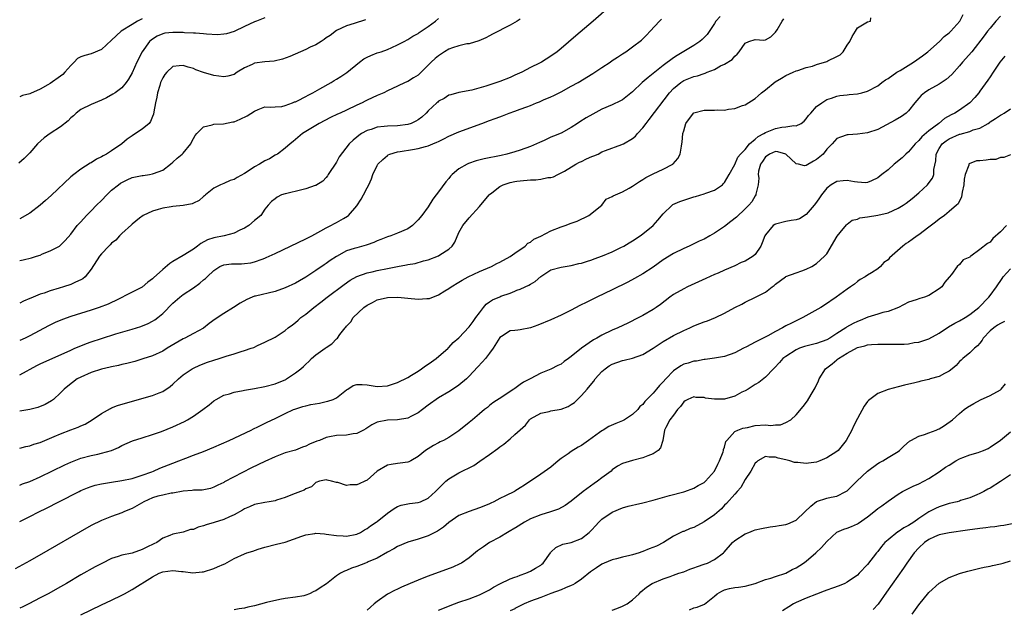
# Model space of a CAD drawing. Units: inches. Extents: x 2547000 to 2550000, y 1542000 to 1545000.
# Drawn here: x 2548159 to 2548352, y 1542106 to 1542221 of the extents above; entities that cross this region are included whole.
import ezdxf

# ---------------------------------------------------------------- set-up
doc = ezdxf.new("R2010")
doc.units = ezdxf.units.IN
doc.header["$MEASUREMENT"] = 0
doc.layers.add('LD25471542_2ft', color=92, linetype='Continuous')

msp = doc.modelspace()

# ---------------------------------------------------------------- linework, layer by layer
at = {"layer": 'LD25471542_2ft'}
for points, elevation in [([(2548275, 1542224.23), (2548271.3, 1542221), (2548267.88, 1542218.12), (2548265, 1542215.64), (2548264.2, 1542215), (2548263, 1542214.12), (2548261.16, 1542213), (2548260.8, 1542212.8), (2548259, 1542211.94), (2548257.3, 1542211), (2548255.91, 1542210.41), (2548255.68, 1542210.32), (2548255, 1542209.99), (2548253, 1542209.18), (2548250.28, 1542208.28), (2548247.5, 1542207.5), (2548245, 1542207.01), (2548243.39, 1542206.61), (2548243, 1542206.49), (2548242.11, 1542205.89), (2548241, 1542205.31), (2548240.85, 1542205.15), (2548240.66, 1542205), (2548239, 1542203.45), (2548238.55, 1542203), (2548237.76, 1542202.24), (2548237, 1542201.69), (2548236.59, 1542201.41), (2548235.65, 1542201), (2548235, 1542200.78), (2548233, 1542200.49), (2548231, 1542200.44), (2548230.36, 1542200.36), (2548229, 1542200.26), (2548227.83, 1542199.83), (2548227, 1542199.58), (2548225.91, 1542199), (2548225.37, 1542198.63), (2548225, 1542198.28), (2548224.29, 1542197.71), (2548223.53, 1542197), (2548221.58, 1542194.42), (2548221, 1542193.41), (2548219.41, 1542191), (2548219.26, 1542190.74), (2548219, 1542190.43), (2548218.32, 1542189.68), (2548217, 1542188.87), (2548216.82, 1542188.82), (2548215, 1542188.19), (2548213.95, 1542187.95), (2548211.29, 1542187.29), (2548211, 1542187.23), (2548210.27, 1542187), (2548209.42, 1542186.58), (2548209, 1542186.22), (2548208.31, 1542185.69), (2548207.68, 1542185), (2548207, 1542184.19), (2548206.19, 1542183), (2548205, 1542182.02), (2548203.85, 1542181), (2548203, 1542180.53), (2548202.12, 1542180.11), (2548201, 1542179.55), (2548199.03, 1542178.97), (2548197, 1542178.61), (2548195.78, 1542178.22), (2548194.47, 1542177.53), (2548193.84, 1542177), (2548193, 1542176.36), (2548191, 1542175.13), (2548189, 1542173.98), (2548188.39, 1542173.61), (2548187, 1542172.43), (2548185.2, 1542170.8), (2548185, 1542170.57), (2548184.09, 1542169.91), (2548183, 1542168.94), (2548181, 1542167.96), (2548177.71, 1542166.29), (2548177, 1542165.99), (2548176.34, 1542165.66), (2548174.59, 1542165), (2548173, 1542164.47), (2548169, 1542163.2), (2548167.38, 1542162.62), (2548165.97, 1542162.03), (2548164.63, 1542161.37), (2548161, 1542159.41), (2548160.09, 1542159), (2548159, 1542158.55)], 8168), ([(2548351, 1542221.96), (2548350.13, 1542221), (2548349, 1542219.61), (2548348.47, 1542219), (2548347.85, 1542218.15), (2548345.41, 1542215), (2548343.6, 1542213), (2548343, 1542212.28), (2548341.47, 1542210.53), (2548340.41, 1542209.59), (2548339, 1542208.68), (2548337, 1542207.54), (2548336.16, 1542207), (2548335.52, 1542206.48), (2548335, 1542205.9), (2548334.24, 1542205), (2548333, 1542203.48), (2548332.52, 1542203), (2548331.64, 1542202.36), (2548330.38, 1542201.62), (2548327, 1542199.8), (2548325, 1542199.13), (2548323, 1542198.88), (2548321.22, 1542198.78), (2548321, 1542198.73), (2548319.67, 1542198.33), (2548319, 1542198.02), (2548318.04, 1542197), (2548317, 1542195.95), (2548316.29, 1542195), (2548315, 1542193.91), (2548314.39, 1542193.61), (2548313, 1542192.74), (2548312.68, 1542192.68), (2548311.45, 1542193), (2548311, 1542193.09), (2548308.98, 1542195), (2548307.43, 1542195.43), (2548307, 1542195.47), (2548305.8, 1542195), (2548305.36, 1542194.64), (2548305, 1542194.47), (2548304.44, 1542193.56), (2548304.04, 1542193), (2548303.63, 1542191.63), (2548303.56, 1542191), (2548303.7, 1542190.3), (2548303.55, 1542189), (2548303.15, 1542187.15), (2548303.15, 1542187), (2548303, 1542186.83), (2548302.33, 1542185.67), (2548301.77, 1542185), (2548301, 1542184.29), (2548299.32, 1542182.68), (2548298.22, 1542181.78), (2548297, 1542180.83), (2548295, 1542179.5), (2548294.13, 1542179), (2548293, 1542178.38), (2548292.03, 1542177.97), (2548291, 1542177.42), (2548290.7, 1542177.3), (2548290.09, 1542177), (2548289, 1542176.53), (2548287, 1542175.52), (2548285, 1542174.28), (2548283, 1542172.88), (2548281, 1542171.55), (2548279.37, 1542170.63), (2548278.06, 1542169.94), (2548275, 1542168.45), (2548272, 1542167), (2548270.01, 1542166.01), (2548268.64, 1542165.36), (2548267, 1542164.47), (2548265, 1542163.45), (2548263, 1542162.57), (2548260.45, 1542161.55), (2548259, 1542161.01), (2548257, 1542160.6), (2548256.53, 1542160.53), (2548255.91, 1542160.47), (2548255, 1542160.4), (2548253.33, 1542159.33), (2548253, 1542159.14), (2548251.7, 1542157), (2548251, 1542156.05), (2548250.19, 1542155), (2548249.64, 1542154.36), (2548248.66, 1542153.34), (2548247, 1542151.52), (2548246.46, 1542151), (2548245, 1542149.76), (2548244.55, 1542149.45), (2548243, 1542148.49), (2548241, 1542147.3), (2548239, 1542145.88), (2548237.87, 1542145), (2548237, 1542144.35), (2548235.71, 1542143.71), (2548235, 1542143.33), (2548233, 1542143), (2548231, 1542142.95), (2548229, 1542142.56), (2548227.95, 1542142.05), (2548226.76, 1542141.24), (2548226.34, 1542141), (2548225, 1542140.35), (2548224.26, 1542140.26), (2548223, 1542140.03), (2548221, 1542139.94), (2548219.66, 1542139.66), (2548219, 1542139.54), (2548217.71, 1542139), (2548217.19, 1542138.81), (2548215.75, 1542138.25), (2548215, 1542137.86), (2548214.36, 1542137.64), (2548213, 1542137.09), (2548211, 1542136.53), (2548209, 1542135.8), (2548207, 1542134.89), (2548204.39, 1542133.61), (2548199.13, 1542130.87), (2548199, 1542130.78), (2548197.77, 1542130.23), (2548197, 1542129.81), (2548196.39, 1542129.61), (2548194.72, 1542129.28), (2548193, 1542129.24), (2548192.8, 1542129.2), (2548191, 1542129.07), (2548189, 1542128.69), (2548188.66, 1542128.66), (2548187, 1542128.3), (2548186.05, 1542128.05), (2548185, 1542127.75), (2548183.32, 1542127), (2548181, 1542125.66), (2548180.5, 1542125.5), (2548179.37, 1542125), (2548179, 1542124.8), (2548177, 1542124.09), (2548175, 1542123.31), (2548173, 1542122.32), (2548170.87, 1542121.13), (2548164.52, 1542117.48), (2548161, 1542115.45), (2548158.15, 1542113.85)], 8180), ([(2548207, 1542221.64), (2548205.36, 1542221), (2548205, 1542220.86), (2548203, 1542219.96), (2548201.01, 1542218.99), (2548199.5, 1542218.5), (2548199, 1542218.42), (2548197.7, 1542218.3), (2548195.57, 1542218.43), (2548195, 1542218.52), (2548193.39, 1542218.61), (2548193, 1542218.67), (2548191.27, 1542218.73), (2548191, 1542218.75), (2548189, 1542218.79), (2548187.39, 1542218.61), (2548187, 1542218.52), (2548185.93, 1542218.07), (2548185, 1542217.49), (2548184.72, 1542217.28), (2548184.4, 1542217), (2548182.99, 1542215), (2548181.94, 1542213), (2548181, 1542210.87), (2548180.33, 1542209.67), (2548179.87, 1542209), (2548179, 1542207.98), (2548177.7, 1542207), (2548177.27, 1542206.73), (2548175.99, 1542206.01), (2548175, 1542205.54), (2548173, 1542204.7), (2548171, 1542203.72), (2548170.06, 1542203), (2548169.52, 1542202.48), (2548169, 1542202.05), (2548168.48, 1542201.52), (2548167, 1542200.35), (2548164.94, 1542199), (2548163.82, 1542198.18), (2548162.51, 1542197), (2548161, 1542195.23), (2548159.9, 1542194.1), (2548158.81, 1542193.19)], 8160), ([(2548159, 1542123.11), (2548161, 1542124.07), (2548162.75, 1542125), (2548164.26, 1542125.74), (2548166.66, 1542127), (2548170.67, 1542129), (2548171, 1542129.16), (2548172.3, 1542129.7), (2548173, 1542129.96), (2548173.79, 1542130.21), (2548175, 1542130.51), (2548177, 1542130.85), (2548179, 1542131.12), (2548181, 1542131.53), (2548183, 1542132.17), (2548184.85, 1542132.85), (2548185.23, 1542133), (2548186.46, 1542133.54), (2548189, 1542134.56), (2548190.17, 1542135), (2548191.54, 1542135.54), (2548193, 1542136.07), (2548195, 1542136.82), (2548197, 1542137.66), (2548199.99, 1542139), (2548204.31, 1542141), (2548204.77, 1542141.23), (2548205.64, 1542141.64), (2548207.46, 1542142.54), (2548209, 1542143.26), (2548211, 1542144.26), (2548212.59, 1542145), (2548212.88, 1542145.12), (2548214.41, 1542145.59), (2548215, 1542145.74), (2548216.02, 1542145.98), (2548217.7, 1542146.3), (2548219, 1542146.59), (2548219.35, 1542146.65), (2548220.36, 1542147), (2548221, 1542147.33), (2548223, 1542148.88), (2548223.22, 1542149), (2548224.3, 1542149.7), (2548225, 1542149.89), (2548226.07, 1542149.93), (2548227, 1542149.85), (2548229, 1542149.53), (2548231, 1542149.64), (2548232.01, 1542149.99), (2548233, 1542150.29), (2548235, 1542151.3), (2548235.73, 1542151.73), (2548237, 1542152.54), (2548237.69, 1542153), (2548238.43, 1542153.57), (2548239, 1542153.92), (2548239.62, 1542154.38), (2548240.52, 1542155), (2548242.86, 1542157), (2548242.92, 1542157.08), (2548243, 1542157.13), (2548243.89, 1542158.11), (2548245, 1542159.08), (2548247, 1542161.17), (2548247.77, 1542162.23), (2548248.3, 1542163), (2548249, 1542163.96), (2548249.81, 1542165), (2548250.35, 1542165.65), (2548251, 1542166.12), (2548251.55, 1542166.45), (2548253, 1542167.1), (2548253.17, 1542167.17), (2548255, 1542167.77), (2548255.91, 1542168.15), (2548256.34, 1542168.34), (2548257, 1542168.55), (2548257.93, 1542169), (2548258.67, 1542169.33), (2548259, 1542169.57), (2548259.9, 1542170.1), (2548261, 1542171.07), (2548263, 1542172.36), (2548265, 1542172.9), (2548267, 1542173.19), (2548268.44, 1542173.56), (2548269, 1542173.67), (2548269.97, 1542173.97), (2548271, 1542174.31), (2548271.49, 1542174.51), (2548273.07, 1542175.07), (2548275, 1542175.9), (2548276.72, 1542176.72), (2548277.26, 1542177), (2548278.34, 1542177.66), (2548279, 1542178.04), (2548280.45, 1542179), (2548281, 1542179.41), (2548283, 1542181), (2548283.94, 1542182.06), (2548285, 1542183.31), (2548286.77, 1542185), (2548286.9, 1542185.1), (2548288.26, 1542185.74), (2548289, 1542186), (2548291, 1542186.6), (2548291.32, 1542186.68), (2548293, 1542187.2), (2548293.35, 1542187.35), (2548295, 1542187.96), (2548296.57, 1542189), (2548296.79, 1542189.21), (2548297, 1542189.46), (2548297.9, 1542191), (2548299, 1542192.98), (2548299.62, 1542194.38), (2548300.13, 1542195), (2548301, 1542195.91), (2548301.91, 1542197), (2548303, 1542197.93), (2548303.56, 1542198.44), (2548304.66, 1542199), (2548305, 1542199.22), (2548307, 1542200.01), (2548308.24, 1542200.24), (2548309, 1542200.3), (2548310.56, 1542200.56), (2548311, 1542200.51), (2548312.01, 1542201), (2548312.58, 1542201.42), (2548313, 1542201.88), (2548313.45, 1542202.55), (2548313.89, 1542203), (2548315, 1542204.28), (2548316.01, 1542205), (2548317, 1542205.67), (2548317.93, 1542205.93), (2548319, 1542206.29), (2548319.58, 1542206.42), (2548321, 1542206.57), (2548321.37, 1542206.63), (2548323, 1542206.8), (2548323.9, 1542207), (2548325, 1542207.28), (2548327, 1542208.36), (2548327.8, 1542209), (2548328.49, 1542209.51), (2548329, 1542209.8), (2548330.75, 1542211), (2548331.35, 1542211.35), (2548334.01, 1542213), (2548335.78, 1542214.22), (2548336.82, 1542215), (2548339.08, 1542217), (2548340.02, 1542217.98), (2548341, 1542218.71), (2548341.29, 1542219), (2548343.05, 1542221), (2548343.73, 1542222.27)], 8178), ([(2548296.12, 1542221.88), (2548295.3, 1542221), (2548295, 1542220.51), (2548293.61, 1542218.39), (2548293, 1542217.79), (2548292.63, 1542217.37), (2548292.17, 1542217), (2548291, 1542216.2), (2548287.73, 1542214.27), (2548287, 1542213.8), (2548285, 1542212.3), (2548283.32, 1542211), (2548283, 1542210.73), (2548282.01, 1542209.99), (2548280.89, 1542209), (2548279, 1542207.15), (2548277, 1542205.6), (2548276.6, 1542205.4), (2548275, 1542204.64), (2548273, 1542203.76), (2548271.18, 1542202.82), (2548269.92, 1542202.08), (2548268.68, 1542201.32), (2548268.2, 1542201), (2548267, 1542200.16), (2548265, 1542199.09), (2548263.52, 1542198.48), (2548263, 1542198.29), (2548261.65, 1542197.65), (2548260.75, 1542197.25), (2548259, 1542196.45), (2548257, 1542195.76), (2548255.91, 1542195.44), (2548254.38, 1542195), (2548253.26, 1542194.74), (2548249.96, 1542194.04), (2548248.36, 1542193.64), (2548246.87, 1542193.13), (2548246.61, 1542193), (2548245, 1542192.08), (2548243.7, 1542191), (2548243.35, 1542190.65), (2548243, 1542190.23), (2548242.41, 1542189.59), (2548241, 1542187.58), (2548240.53, 1542187), (2548239.86, 1542186.14), (2548239, 1542184.7), (2548237.71, 1542183), (2548237, 1542182.13), (2548235.92, 1542181), (2548235, 1542180.4), (2548233, 1542179.49), (2548231.64, 1542179), (2548231, 1542178.82), (2548229.72, 1542178.28), (2548229, 1542178.04), (2548228.33, 1542177.67), (2548227, 1542177.23), (2548226.84, 1542177.16), (2548225, 1542176.68), (2548224.51, 1542176.51), (2548223, 1542176.04), (2548221, 1542174.99), (2548219.81, 1542174.19), (2548219, 1542173.6), (2548218.64, 1542173.36), (2548217, 1542172.19), (2548215, 1542170.89), (2548213.77, 1542170.23), (2548213, 1542169.77), (2548211, 1542168.8), (2548209, 1542168.09), (2548205.2, 1542167.2), (2548205, 1542167.17), (2548204.5, 1542167), (2548203.44, 1542166.56), (2548202.17, 1542165.83), (2548200.88, 1542165), (2548199, 1542163.84), (2548197.29, 1542162.71), (2548196.13, 1542161.87), (2548195, 1542160.97), (2548193, 1542159.87), (2548191.35, 1542159), (2548191, 1542158.85), (2548187.89, 1542157), (2548187, 1542156.46), (2548185, 1542155.54), (2548183.09, 1542154.91), (2548181.56, 1542154.44), (2548181, 1542154.32), (2548179.97, 1542154.03), (2548179, 1542153.82), (2548178.35, 1542153.65), (2548177, 1542153.38), (2548176.7, 1542153.3), (2548175, 1542152.92), (2548173, 1542152.26), (2548171, 1542151.38), (2548170.26, 1542151), (2548168.42, 1542149.58), (2548167.71, 1542149), (2548167, 1542148.26), (2548165.63, 1542147), (2548165.26, 1542146.74), (2548163.98, 1542146.02), (2548162.55, 1542145.45), (2548160.96, 1542145.04), (2548159, 1542144.69)], 8172), ([(2548159, 1542130.26), (2548159.53, 1542130.47), (2548161, 1542130.95), (2548163, 1542131.85), (2548167.81, 1542134.19), (2548169, 1542134.75), (2548169.64, 1542135), (2548171, 1542135.51), (2548173, 1542136.02), (2548174.32, 1542136.32), (2548175, 1542136.46), (2548176.98, 1542137.02), (2548178.37, 1542137.63), (2548179, 1542137.96), (2548181.12, 1542138.88), (2548183, 1542139.51), (2548185, 1542140.15), (2548186.74, 1542140.74), (2548189, 1542141.63), (2548191.3, 1542142.7), (2548191.85, 1542143), (2548193, 1542143.7), (2548194.87, 1542145), (2548196.08, 1542145.92), (2548197, 1542146.71), (2548197.46, 1542147), (2548199, 1542147.81), (2548200.1, 1542148.1), (2548201, 1542148.42), (2548202.73, 1542148.73), (2548203, 1542148.81), (2548205, 1542149.13), (2548207, 1542149.5), (2548209, 1542150.07), (2548211.09, 1542150.91), (2548211.25, 1542151), (2548213, 1542152.18), (2548214.04, 1542153), (2548214.57, 1542153.43), (2548215, 1542153.89), (2548215.58, 1542154.42), (2548216.16, 1542155), (2548217, 1542155.75), (2548218.81, 1542157), (2548219, 1542157.16), (2548220.1, 1542157.9), (2548221, 1542158.83), (2548221.19, 1542159), (2548221.68, 1542159.68), (2548222.71, 1542161), (2548222.86, 1542161.14), (2548223, 1542161.33), (2548223.83, 1542162.17), (2548224.32, 1542163), (2548226.37, 1542165), (2548227, 1542165.44), (2548228.05, 1542165.95), (2548229, 1542166.46), (2548231, 1542166.95), (2548233.02, 1542166.98), (2548235, 1542166.78), (2548237, 1542166.59), (2548238.71, 1542166.71), (2548239, 1542166.72), (2548239.23, 1542166.77), (2548241, 1542167.44), (2548242.21, 1542168.21), (2548243, 1542168.68), (2548243.45, 1542169), (2548245, 1542169.91), (2548245.66, 1542170.34), (2548246.81, 1542171), (2548249, 1542172.02), (2548251.4, 1542173), (2548252.42, 1542173.58), (2548253, 1542173.87), (2548255, 1542174.95), (2548255.91, 1542175.58), (2548257.96, 1542177), (2548258.46, 1542177.54), (2548259, 1542177.75), (2548259.66, 1542178.34), (2548261, 1542178.93), (2548263, 1542179.98), (2548265, 1542180.75), (2548265.77, 1542181), (2548267, 1542181.49), (2548268.12, 1542181.88), (2548270.43, 1542183), (2548272.97, 1542185), (2548273.85, 1542186.15), (2548275, 1542186.67), (2548275.17, 1542186.83), (2548277, 1542187.63), (2548278.33, 1542188.33), (2548279, 1542188.72), (2548279.38, 1542189), (2548280.36, 1542189.64), (2548281, 1542189.99), (2548281.6, 1542190.4), (2548283, 1542191.13), (2548285, 1542192.05), (2548286.85, 1542193), (2548286.94, 1542193.06), (2548287.87, 1542194.13), (2548288.31, 1542195), (2548288.55, 1542196.55), (2548288.66, 1542197), (2548288.71, 1542197.29), (2548288.85, 1542199), (2548289, 1542199.57), (2548289.43, 1542201), (2548290.93, 1542203), (2548291, 1542203.06), (2548293, 1542203.61), (2548293.59, 1542203.59), (2548295, 1542203.6), (2548295.63, 1542203.63), (2548297, 1542203.61), (2548297.78, 1542203.78), (2548299, 1542203.92), (2548300.49, 1542204.49), (2548301, 1542204.65), (2548303, 1542205.87), (2548303.6, 1542206.4), (2548304.24, 1542207), (2548305, 1542207.58), (2548306.88, 1542209.12), (2548308.17, 1542209.83), (2548309, 1542210.38), (2548310.42, 1542211), (2548311, 1542211.27), (2548311.36, 1542211.36), (2548313, 1542211.92), (2548314.21, 1542212.21), (2548315, 1542212.5), (2548317, 1542213.1), (2548317.22, 1542213.22), (2548319, 1542214.05), (2548319.62, 1542214.38), (2548320.24, 1542215), (2548321, 1542216.31), (2548321.5, 1542217), (2548321.98, 1542218.02), (2548322.63, 1542219), (2548323, 1542219.69), (2548324.63, 1542220.63), (2548325, 1542220.87), (2548325.56, 1542221), (2548325.66, 1542221.66)], 8176), ([(2548159, 1542174.18), (2548159.69, 1542174.31), (2548161.31, 1542174.69), (2548162.28, 1542175), (2548163, 1542175.25), (2548163.46, 1542175.46), (2548165, 1542176.04), (2548166.8, 1542177), (2548166.92, 1542177.08), (2548167.93, 1542178.07), (2548169, 1542179.33), (2548170.28, 1542181), (2548171, 1542181.74), (2548172.11, 1542183), (2548173, 1542183.87), (2548174.06, 1542185), (2548175, 1542185.93), (2548176.04, 1542187), (2548177, 1542187.91), (2548178.32, 1542189), (2548178.71, 1542189.29), (2548179, 1542189.46), (2548180.02, 1542189.98), (2548181, 1542190.38), (2548183, 1542190.82), (2548183.17, 1542190.83), (2548184.42, 1542191), (2548185, 1542191.11), (2548185.21, 1542191.21), (2548187, 1542191.85), (2548188.52, 1542193), (2548189, 1542193.38), (2548189.84, 1542194.16), (2548190.79, 1542195), (2548191, 1542195.2), (2548192.49, 1542197), (2548192.67, 1542197.33), (2548193, 1542198.05), (2548193.37, 1542198.63), (2548193.7, 1542199), (2548195, 1542200.34), (2548196.69, 1542200.69), (2548197, 1542200.81), (2548198.93, 1542200.93), (2548200.72, 1542201.28), (2548201, 1542201.32), (2548202.19, 1542201.81), (2548203.53, 1542202.47), (2548205, 1542203.41), (2548205.72, 1542203.72), (2548207, 1542204.22), (2548208.16, 1542204.16), (2548209, 1542204.26), (2548210.32, 1542204.32), (2548211, 1542204.49), (2548212.4, 1542205), (2548212.82, 1542205.18), (2548213, 1542205.22), (2548213.42, 1542205.42), (2548215, 1542206.26), (2548215.47, 1542206.53), (2548216.39, 1542207), (2548217.75, 1542207.75), (2548219.95, 1542209), (2548220.6, 1542209.4), (2548221, 1542209.62), (2548221.85, 1542210.15), (2548223.04, 1542210.96), (2548225.5, 1542213), (2548226.37, 1542213.63), (2548227, 1542213.95), (2548227.74, 1542214.26), (2548229, 1542214.77), (2548229.75, 1542215), (2548231, 1542215.46), (2548231.87, 1542215.87), (2548233, 1542216.34), (2548234.25, 1542217), (2548235, 1542217.43), (2548235.96, 1542218.04), (2548237, 1542218.6), (2548237.23, 1542218.77), (2548237.63, 1542219), (2548239, 1542219.94), (2548240.41, 1542221), (2548241, 1542221.49)], 8164), ([(2548183, 1542221.44), (2548182.08, 1542221), (2548181, 1542220.36), (2548178.89, 1542219), (2548177, 1542217.24), (2548175, 1542215.46), (2548173, 1542214.63), (2548171.73, 1542214.27), (2548171, 1542214.01), (2548170.33, 1542213.67), (2548169.65, 1542213), (2548169, 1542212.3), (2548167.87, 1542211), (2548167.46, 1542210.54), (2548167, 1542210.2), (2548165, 1542208.81), (2548164.53, 1542208.53), (2548163, 1542207.66), (2548161.15, 1542206.85), (2548161, 1542206.76), (2548159.57, 1542206.43), (2548159, 1542206.17)], 8158), ([(2548159, 1542137.49), (2548160.22, 1542137.78), (2548161, 1542137.93), (2548161.78, 1542138.22), (2548163, 1542138.59), (2548165.75, 1542139.75), (2548167, 1542140.3), (2548169, 1542141.07), (2548170.43, 1542141.57), (2548171, 1542141.84), (2548171.82, 1542142.18), (2548173.18, 1542143), (2548175, 1542144.27), (2548176.75, 1542145.25), (2548177, 1542145.35), (2548178.18, 1542145.82), (2548179.7, 1542146.3), (2548185, 1542147.78), (2548186.29, 1542148.29), (2548187, 1542148.56), (2548188.47, 1542149.53), (2548189, 1542149.98), (2548190.09, 1542151), (2548191, 1542151.79), (2548192.78, 1542153), (2548193, 1542153.12), (2548194.29, 1542153.71), (2548195.74, 1542154.26), (2548197, 1542154.67), (2548198.08, 1542155), (2548199.45, 1542155.45), (2548201, 1542155.9), (2548202.37, 1542156.37), (2548203, 1542156.54), (2548204.34, 1542157), (2548204.82, 1542157.18), (2548205.53, 1542157.53), (2548207, 1542158.18), (2548209, 1542159.21), (2548211, 1542160.48), (2548211.59, 1542161), (2548212.38, 1542161.62), (2548213, 1542162.05), (2548213.5, 1542162.5), (2548214.07, 1542163), (2548215, 1542163.68), (2548216.62, 1542165), (2548217.98, 1542166.02), (2548219.22, 1542167), (2548222.51, 1542169.49), (2548223.7, 1542170.3), (2548225, 1542171.06), (2548227, 1542171.79), (2548227.98, 1542171.98), (2548229, 1542172.22), (2548231, 1542172.58), (2548232.98, 1542172.98), (2548234.7, 1542173.3), (2548235, 1542173.38), (2548236.4, 1542173.6), (2548238.08, 1542174.08), (2548239, 1542174.3), (2548241, 1542175.08), (2548241.28, 1542175.28), (2548243, 1542176.4), (2548243.66, 1542177), (2548244.22, 1542177.78), (2548245, 1542179.63), (2548245.74, 1542181), (2548247, 1542182.55), (2548249, 1542184.72), (2548250.89, 1542187), (2548251, 1542187.11), (2548251.42, 1542187.42), (2548253, 1542188.65), (2548253.68, 1542189), (2548255, 1542189.42), (2548255.91, 1542189.62), (2548256.3, 1542189.7), (2548257, 1542189.79), (2548259, 1542189.98), (2548260.05, 1542189.95), (2548261, 1542190.09), (2548262.4, 1542190.4), (2548263, 1542190.39), (2548263.48, 1542190.52), (2548264.35, 1542191), (2548265, 1542191.3), (2548265.67, 1542191.67), (2548267.87, 1542193), (2548268.6, 1542193.4), (2548269, 1542193.55), (2548269.96, 1542194.04), (2548271, 1542194.5), (2548271.38, 1542194.62), (2548272.24, 1542195), (2548273, 1542195.4), (2548273.7, 1542195.7), (2548276.86, 1542196.86), (2548277, 1542196.9), (2548277.2, 1542197), (2548279, 1542198.03), (2548279.53, 1542198.47), (2548279.96, 1542199), (2548281, 1542200.1), (2548281.63, 1542201), (2548282.24, 1542201.76), (2548286.24, 1542207), (2548287, 1542207.79), (2548288.44, 1542209), (2548289, 1542209.37), (2548291, 1542210.17), (2548291.7, 1542210.3), (2548293, 1542210.78), (2548293.18, 1542210.82), (2548293.59, 1542211), (2548295, 1542211.56), (2548296.23, 1542212.23), (2548297, 1542212.59), (2548298.48, 1542213.52), (2548299, 1542214.15), (2548299.49, 1542214.51), (2548299.85, 1542215), (2548301, 1542216.66), (2548301.72, 1542217), (2548303, 1542217.4), (2548304.71, 1542217.29), (2548305, 1542217.36), (2548306.06, 1542217.94), (2548307, 1542218.83), (2548307.27, 1542219.27), (2548308.28, 1542221), (2548308.57, 1542221.43)], 8174), ([(2548257, 1542221.4), (2548256.77, 1542221.23), (2548256.39, 1542221), (2548255.91, 1542220.73), (2548255, 1542220.23), (2548251.58, 1542218.42), (2548251, 1542218.09), (2548250.28, 1542217.72), (2548248.88, 1542217.12), (2548247, 1542216.58), (2548246.53, 1542216.53), (2548245, 1542216.16), (2548243.76, 1542215.76), (2548243, 1542215.48), (2548242.18, 1542215), (2548241, 1542214.22), (2548240.33, 1542213.67), (2548239.59, 1542213), (2548239, 1542212.37), (2548237, 1542210.42), (2548236.12, 1542209.88), (2548235, 1542209.2), (2548234.49, 1542209), (2548233, 1542208.3), (2548231, 1542207.36), (2548230.32, 1542207), (2548229, 1542206.47), (2548228.03, 1542205.97), (2548227, 1542205.52), (2548226.67, 1542205.33), (2548226.05, 1542205), (2548225, 1542204.55), (2548223, 1542203.61), (2548221.76, 1542203), (2548221.23, 1542202.77), (2548219.87, 1542202.13), (2548217.66, 1542201), (2548215, 1542199.41), (2548214.35, 1542199), (2548212.55, 1542197.45), (2548211.95, 1542197), (2548211, 1542196.13), (2548209.47, 1542195), (2548209.18, 1542194.82), (2548209, 1542194.75), (2548207.92, 1542194.08), (2548207, 1542193.67), (2548205.97, 1542193), (2548205, 1542192.51), (2548203.51, 1542191.51), (2548203, 1542191.19), (2548201.6, 1542190.4), (2548201, 1542190), (2548200.19, 1542189.81), (2548199, 1542189.24), (2548198.29, 1542189), (2548197, 1542188.35), (2548195.36, 1542187), (2548195.18, 1542186.82), (2548195, 1542186.67), (2548194.11, 1542185.89), (2548193, 1542185.39), (2548192.74, 1542185.26), (2548191, 1542184.94), (2548189, 1542184.75), (2548188.68, 1542184.68), (2548187, 1542184.43), (2548186.14, 1542184.14), (2548185, 1542183.84), (2548183.17, 1542183), (2548182.44, 1542182.44), (2548181, 1542181.25), (2548180.88, 1542181.12), (2548179, 1542179.46), (2548178.55, 1542179), (2548177.83, 1542178.17), (2548177, 1542177.59), (2548176.73, 1542177.27), (2548176.46, 1542177), (2548175, 1542175.5), (2548174.63, 1542175), (2548173, 1542172.45), (2548171.83, 1542171), (2548171.39, 1542170.61), (2548171, 1542170.4), (2548169.95, 1542169.95), (2548169, 1542169.48), (2548167.57, 1542169), (2548166.74, 1542168.74), (2548165, 1542168.23), (2548163.8, 1542167.8), (2548163, 1542167.56), (2548161.18, 1542166.82), (2548161, 1542166.72), (2548159.78, 1542166.22), (2548159, 1542165.81)], 8166), ([(2548159, 1542151.83), (2548162.35, 1542153.65), (2548163, 1542153.94), (2548163.71, 1542154.29), (2548165.37, 1542155), (2548169, 1542156.65), (2548169.82, 1542157), (2548170.63, 1542157.37), (2548172.06, 1542157.94), (2548173, 1542158.27), (2548175, 1542158.93), (2548177.8, 1542159.8), (2548181, 1542160.75), (2548182.71, 1542161.29), (2548184.14, 1542161.86), (2548185, 1542162.29), (2548185.45, 1542162.55), (2548186.03, 1542163), (2548187, 1542163.8), (2548189, 1542165.82), (2548190.36, 1542167), (2548191, 1542167.5), (2548193, 1542168.85), (2548194.26, 1542169.74), (2548195, 1542170.37), (2548195.36, 1542170.64), (2548195.69, 1542171), (2548197, 1542172.24), (2548198.2, 1542173), (2548199, 1542173.35), (2548200.47, 1542173.53), (2548201, 1542173.55), (2548202.45, 1542173.55), (2548203, 1542173.59), (2548204.27, 1542173.73), (2548205, 1542173.91), (2548206.46, 1542174.46), (2548207, 1542174.63), (2548207.26, 1542174.74), (2548209, 1542175.55), (2548215, 1542178.39), (2548215.39, 1542178.61), (2548216.17, 1542179), (2548217.95, 1542179.95), (2548219, 1542180.55), (2548219.89, 1542181), (2548220.61, 1542181.39), (2548221, 1542181.58), (2548222.38, 1542182.38), (2548223.18, 1542182.82), (2548223.36, 1542183), (2548225, 1542184.88), (2548225.84, 1542186.16), (2548226.34, 1542187), (2548227, 1542188.38), (2548227.35, 1542189), (2548227.85, 1542190.15), (2548228.16, 1542191), (2548229, 1542192.78), (2548229.13, 1542193), (2548230.08, 1542193.92), (2548231, 1542194.74), (2548231.16, 1542194.84), (2548231.49, 1542195), (2548233, 1542195.43), (2548233.5, 1542195.5), (2548235.91, 1542195.91), (2548237, 1542196.07), (2548238.48, 1542196.48), (2548239, 1542196.6), (2548239.91, 1542197), (2548240.69, 1542197.31), (2548241, 1542197.48), (2548242.04, 1542197.96), (2548243, 1542198.48), (2548245, 1542199.34), (2548249.45, 1542201), (2548251, 1542201.57), (2548252.07, 1542201.93), (2548253, 1542202.3), (2548253.53, 1542202.47), (2548254.83, 1542203), (2548255.91, 1542203.38), (2548257, 1542203.77), (2548258.26, 1542204.26), (2548259, 1542204.52), (2548260.19, 1542205), (2548260.78, 1542205.22), (2548261.58, 1542205.58), (2548263, 1542206.19), (2548263.55, 1542206.45), (2548265, 1542207.18), (2548267, 1542208.25), (2548268.33, 1542209), (2548271.24, 1542210.76), (2548271.62, 1542211), (2548273, 1542211.95), (2548274.62, 1542213), (2548275, 1542213.28), (2548276.05, 1542213.95), (2548277, 1542214.59), (2548277.65, 1542215), (2548279, 1542215.96), (2548280.71, 1542217.29), (2548281.72, 1542218.28), (2548282.42, 1542219), (2548284.27, 1542221), (2548284.64, 1542221.36)], 8170), ([(2548226.72, 1542221.28), (2548224.51, 1542220.51), (2548223, 1542220.1), (2548221, 1542219.16), (2548219.79, 1542218.21), (2548219, 1542217.7), (2548218.63, 1542217.37), (2548218.05, 1542217), (2548217, 1542216.39), (2548215.88, 1542215.88), (2548215, 1542215.44), (2548213.96, 1542215), (2548211.91, 1542214.09), (2548210.45, 1542213.55), (2548208.82, 1542213.18), (2548207, 1542213.05), (2548205, 1542212.77), (2548204.52, 1542212.52), (2548203, 1542211.85), (2548201.59, 1542211), (2548201, 1542210.56), (2548199.76, 1542210.24), (2548199, 1542210.09), (2548197, 1542210.38), (2548195, 1542210.97), (2548193.5, 1542211.5), (2548193, 1542211.7), (2548191.99, 1542211.99), (2548191, 1542212.32), (2548190.23, 1542212.23), (2548189, 1542212.13), (2548187.83, 1542211), (2548187.45, 1542210.55), (2548187, 1542209.92), (2548186.72, 1542209.28), (2548186.6, 1542209), (2548186.41, 1542208.41), (2548185.98, 1542207), (2548185.85, 1542206.15), (2548185.57, 1542205), (2548185.24, 1542203.25), (2548185.2, 1542202.8), (2548185, 1542202.32), (2548184.64, 1542201.36), (2548184.32, 1542201), (2548183, 1542199.89), (2548181.65, 1542199), (2548181, 1542198.59), (2548180.06, 1542197.94), (2548178.97, 1542197), (2548177, 1542195.6), (2548176.03, 1542195), (2548175.36, 1542194.64), (2548175, 1542194.42), (2548174.03, 1542193.97), (2548173, 1542193.28), (2548172.81, 1542193.19), (2548171, 1542192.04), (2548169.62, 1542191), (2548169, 1542190.51), (2548165.14, 1542186.86), (2548164.08, 1542185.92), (2548163, 1542184.99), (2548161, 1542183.44), (2548159, 1542182.34)], 8162), ([(2548351.89, 1542214.11), (2548350.92, 1542213), (2548349.57, 1542211), (2548349, 1542210.08), (2548348.57, 1542209.43), (2548347, 1542207.29), (2548346.78, 1542207), (2548345.97, 1542206.03), (2548345.01, 1542205), (2548343, 1542203.59), (2548342.09, 1542203), (2548341.36, 1542202.64), (2548340.08, 1542201.92), (2548338.97, 1542201), (2548337, 1542199.57), (2548335.61, 1542198.39), (2548335, 1542197.62), (2548334.31, 1542197), (2548333, 1542195.43), (2548332.51, 1542195), (2548331.74, 1542194.26), (2548330.19, 1542193), (2548329, 1542191.94), (2548327.8, 1542191), (2548327, 1542190.32), (2548325.78, 1542189.78), (2548325, 1542189.41), (2548324.62, 1542189.38), (2548323, 1542189.52), (2548322.46, 1542189.54), (2548321, 1542189.85), (2548320.25, 1542189.75), (2548319, 1542189.65), (2548317.88, 1542189), (2548317, 1542188.34), (2548315.96, 1542187), (2548315.56, 1542186.44), (2548315, 1542185.56), (2548314.57, 1542185), (2548313, 1542183.16), (2548311.68, 1542182.32), (2548311, 1542182.12), (2548310.04, 1542182.03), (2548309, 1542181.8), (2548307, 1542181.28), (2548306.81, 1542181.19), (2548306.53, 1542181), (2548305, 1542179.22), (2548304.86, 1542179), (2548304.39, 1542177.61), (2548304.13, 1542177), (2548303, 1542175.35), (2548302.6, 1542175), (2548301, 1542174.06), (2548300.24, 1542173.76), (2548299, 1542173.14), (2548297, 1542172.3), (2548295.72, 1542171.72), (2548295, 1542171.41), (2548293.34, 1542170.66), (2548289.77, 1542169), (2548289, 1542168.62), (2548287, 1542167.5), (2548286.28, 1542167), (2548284.43, 1542165.57), (2548283.59, 1542165), (2548283, 1542164.61), (2548281, 1542163.44), (2548280.19, 1542163), (2548278.06, 1542161.94), (2548276.08, 1542161), (2548275, 1542160.53), (2548273, 1542159.58), (2548271.97, 1542159), (2548271.33, 1542158.67), (2548268.99, 1542157.01), (2548267, 1542155.38), (2548266.43, 1542155), (2548265.6, 1542154.4), (2548265, 1542153.93), (2548264.36, 1542153.64), (2548263, 1542152.93), (2548261, 1542152.12), (2548258.93, 1542151), (2548257.65, 1542150.35), (2548257, 1542149.9), (2548256.44, 1542149.56), (2548255.91, 1542149.12), (2548255.76, 1542149), (2548255, 1542148.52), (2548253.56, 1542147.56), (2548251.66, 1542146.34), (2548251, 1542145.83), (2548250.56, 1542145.44), (2548249.99, 1542145), (2548249, 1542144.19), (2548247.63, 1542143), (2548247, 1542142.47), (2548245, 1542140.89), (2548243, 1542139.56), (2548241.95, 1542139), (2548241.32, 1542138.68), (2548241, 1542138.49), (2548240.02, 1542137.98), (2548238.47, 1542137), (2548237, 1542135.83), (2548235.61, 1542135), (2548235.2, 1542134.8), (2548235, 1542134.75), (2548233.49, 1542134.51), (2548233, 1542134.48), (2548231.7, 1542134.3), (2548231, 1542134.12), (2548229, 1542133), (2548227, 1542131.21), (2548226.6, 1542131), (2548225.48, 1542130.52), (2548225, 1542130.28), (2548223.7, 1542130.3), (2548223, 1542130.18), (2548221.28, 1542130.72), (2548221, 1542130.73), (2548220.03, 1542131), (2548219.21, 1542131.21), (2548219, 1542131.29), (2548217.73, 1542131), (2548217, 1542130.77), (2548216.1, 1542129.9), (2548215, 1542129.52), (2548214.72, 1542129.28), (2548214, 1542129), (2548212.41, 1542128.41), (2548211, 1542127.82), (2548209.3, 1542127.3), (2548209, 1542127.19), (2548207.87, 1542127), (2548207, 1542126.87), (2548205, 1542126.47), (2548203.99, 1542126.01), (2548203, 1542125.59), (2548202.65, 1542125.35), (2548201, 1542124.43), (2548200.06, 1542124.06), (2548199, 1542123.53), (2548197.08, 1542122.92), (2548195.53, 1542122.47), (2548195, 1542122.26), (2548193.97, 1542122.03), (2548193, 1542121.57), (2548192.47, 1542121.53), (2548191, 1542121.03), (2548189, 1542120.66), (2548188.38, 1542120.38), (2548187, 1542119.86), (2548185.88, 1542119), (2548185.26, 1542118.74), (2548183.88, 1542118.12), (2548183, 1542117.64), (2548181, 1542116.95), (2548179, 1542116.55), (2548178.28, 1542116.28), (2548177, 1542115.9), (2548175.06, 1542114.94), (2548173.77, 1542114.23), (2548171, 1542112.66), (2548168.16, 1542111), (2548167, 1542110.36), (2548164.6, 1542109), (2548163, 1542108.18), (2548160.8, 1542107), (2548159.59, 1542106.41), (2548159, 1542106.15)], 8182), ([(2548171, 1542104.88), (2548175, 1542106.81), (2548177, 1542107.74), (2548179, 1542108.71), (2548179.53, 1542109), (2548181, 1542109.85), (2548185, 1542112.28), (2548186.33, 1542113), (2548187, 1542113.28), (2548189, 1542113.56), (2548190.66, 1542113.34), (2548191, 1542113.32), (2548192.92, 1542113.08), (2548194.74, 1542113.26), (2548195, 1542113.31), (2548197, 1542113.95), (2548197.76, 1542114.24), (2548199, 1542114.78), (2548199.16, 1542114.84), (2548201, 1542115.89), (2548203, 1542116.83), (2548203.46, 1542117), (2548204.65, 1542117.35), (2548205.69, 1542117.69), (2548207, 1542118.08), (2548209.31, 1542118.69), (2548211, 1542119.1), (2548214.23, 1542120.23), (2548215, 1542120.53), (2548216.77, 1542120.77), (2548217, 1542120.82), (2548218.68, 1542120.68), (2548219, 1542120.66), (2548221, 1542120.37), (2548222.32, 1542120.32), (2548223, 1542120.26), (2548225, 1542120.65), (2548225.72, 1542121), (2548226.52, 1542121.48), (2548227, 1542121.73), (2548227.7, 1542122.3), (2548228.79, 1542123), (2548229, 1542123.15), (2548231, 1542124.74), (2548232.31, 1542125.69), (2548233, 1542126.08), (2548233.67, 1542126.33), (2548235, 1542126.6), (2548235.35, 1542126.65), (2548237, 1542126.81), (2548237.5, 1542127), (2548239, 1542127.68), (2548240.43, 1542129), (2548241.7, 1542130.3), (2548242.45, 1542131), (2548243, 1542131.47), (2548245, 1542132.66), (2548247.89, 1542134.11), (2548249.1, 1542134.9), (2548251, 1542136.23), (2548252.6, 1542137.4), (2548253, 1542137.74), (2548253.76, 1542138.24), (2548255, 1542139.31), (2548255.91, 1542140.11), (2548258.02, 1542141.98), (2548258.78, 1542143), (2548259, 1542143.19), (2548261, 1542144.31), (2548262.64, 1542144.64), (2548263, 1542144.74), (2548265, 1542145.1), (2548266.39, 1542145.61), (2548267, 1542145.98), (2548267.61, 1542146.39), (2548268.21, 1542147), (2548269, 1542147.76), (2548270.07, 1542149), (2548271, 1542150.14), (2548271.4, 1542150.6), (2548271.68, 1542151), (2548273, 1542152.48), (2548273.62, 1542153), (2548274.43, 1542153.57), (2548275, 1542153.91), (2548277, 1542154.61), (2548277.34, 1542154.66), (2548279, 1542155.06), (2548281, 1542155.82), (2548283, 1542157.04), (2548284.17, 1542157.83), (2548285, 1542158.33), (2548287, 1542159.5), (2548289, 1542160.49), (2548290.21, 1542161), (2548291, 1542161.37), (2548292.18, 1542161.82), (2548293, 1542162.17), (2548293.63, 1542162.37), (2548295.22, 1542163), (2548297, 1542163.87), (2548299, 1542164.98), (2548300.35, 1542165.65), (2548301, 1542166.03), (2548303.06, 1542167), (2548305, 1542168.01), (2548306.31, 1542169), (2548306.73, 1542169.27), (2548307, 1542169.56), (2548308.91, 1542171), (2548309, 1542171.06), (2548311, 1542171.78), (2548312.15, 1542172.15), (2548313, 1542172.46), (2548314.06, 1542173), (2548315, 1542173.56), (2548316.59, 1542175), (2548317, 1542175.51), (2548319.06, 1542178.94), (2548319.66, 1542179.66), (2548320.84, 1542181.16), (2548321, 1542181.26), (2548321.95, 1542182.05), (2548323, 1542182.24), (2548323.51, 1542182.49), (2548325, 1542182.69), (2548327, 1542183.05), (2548329, 1542183.53), (2548329.98, 1542183.98), (2548331, 1542184.38), (2548331.99, 1542185), (2548332.58, 1542185.42), (2548333.7, 1542186.3), (2548335, 1542187.39), (2548336.73, 1542189), (2548336.86, 1542189.14), (2548337.69, 1542190.31), (2548337.97, 1542191), (2548337.98, 1542191.98), (2548338.35, 1542193.65), (2548338.42, 1542195), (2548339, 1542196.07), (2548339.62, 1542197), (2548340.39, 1542197.61), (2548341, 1542197.99), (2548343, 1542198.86), (2548343.12, 1542198.88), (2548345, 1542199.41), (2548345.7, 1542199.71), (2548347, 1542200.09), (2548348.59, 1542201), (2548348.84, 1542201.16), (2548349, 1542201.28), (2548350.05, 1542201.95), (2548351, 1542202.61), (2548351.27, 1542202.73), (2548351.74, 1542203), (2548353, 1542203.82)], 8184), ([(2548353, 1542194.86), (2548351.7, 1542194.3), (2548351, 1542194.29), (2548350.08, 1542193.92), (2548349, 1542193.91), (2548348.2, 1542193.8), (2548347, 1542193.7), (2548346.31, 1542193.69), (2548344.89, 1542193.11), (2548344.85, 1542193), (2548344.85, 1542192.85), (2548344.13, 1542191), (2548343.92, 1542190.08), (2548343.84, 1542189), (2548343.51, 1542187.51), (2548343.37, 1542186.63), (2548342.71, 1542185.29), (2548342.43, 1542185), (2548341, 1542183.75), (2548340.04, 1542183), (2548339, 1542182.26), (2548338.31, 1542181.69), (2548337, 1542180.68), (2548335, 1542179.18), (2548334.72, 1542179), (2548333.72, 1542178.28), (2548333, 1542177.73), (2548332.53, 1542177.47), (2548331.88, 1542177), (2548329.31, 1542174.69), (2548329, 1542174.32), (2548328.2, 1542173.8), (2548327.52, 1542173), (2548327, 1542172.56), (2548325.75, 1542171.75), (2548325, 1542171.33), (2548324.54, 1542171), (2548323.55, 1542170.45), (2548323, 1542170.09), (2548322.45, 1542169.55), (2548321.63, 1542169), (2548321, 1542168.6), (2548318.83, 1542167), (2548316.55, 1542165.45), (2548315.83, 1542165), (2548312.29, 1542163), (2548311.43, 1542162.57), (2548311, 1542162.39), (2548310.08, 1542161.92), (2548309, 1542161.38), (2548308.33, 1542161), (2548307, 1542160.32), (2548305.46, 1542159.46), (2548304.56, 1542159), (2548303.51, 1542158.49), (2548303, 1542158.17), (2548301.27, 1542157.27), (2548300.68, 1542157), (2548299, 1542156.12), (2548297, 1542155.4), (2548295, 1542155.05), (2548293.22, 1542154.78), (2548293, 1542154.79), (2548291.52, 1542154.49), (2548291, 1542154.48), (2548289.9, 1542154.1), (2548289, 1542153.87), (2548288.44, 1542153.56), (2548287, 1542152.61), (2548285.48, 1542151), (2548285, 1542150.45), (2548284.27, 1542149.73), (2548283.68, 1542149), (2548283, 1542148.21), (2548281.38, 1542146.61), (2548281, 1542146.03), (2548280.41, 1542145.59), (2548280.03, 1542145), (2548279, 1542144.05), (2548277.41, 1542143), (2548277, 1542142.8), (2548275.71, 1542142.29), (2548274.31, 1542141.69), (2548273.21, 1542141), (2548273, 1542140.88), (2548272.54, 1542140.54), (2548270.36, 1542139), (2548269, 1542137.99), (2548268.36, 1542137.64), (2548267, 1542136.81), (2548266.37, 1542136.37), (2548265, 1542135.46), (2548264.43, 1542135), (2548263, 1542133.76), (2548261, 1542132.36), (2548257.8, 1542130.2), (2548257, 1542129.69), (2548255.91, 1542129.04), (2548255.85, 1542129), (2548254.14, 1542128.14), (2548253, 1542127.6), (2548251.82, 1542127), (2548251.26, 1542126.74), (2548251, 1542126.61), (2548249.85, 1542126.15), (2548249, 1542125.77), (2548247, 1542125.11), (2548245, 1542124.28), (2548243, 1542122.91), (2548241.98, 1542122.02), (2548241, 1542121.35), (2548240.79, 1542121.21), (2548239, 1542120.29), (2548237.99, 1542119.99), (2548237, 1542119.67), (2548235, 1542119.09), (2548233, 1542118.24), (2548232.22, 1542117.78), (2548231, 1542117.14), (2548229, 1542115.97), (2548227.21, 1542115.21), (2548227, 1542115.1), (2548226.7, 1542115), (2548225, 1542114.33), (2548223.99, 1542114.01), (2548223, 1542113.55), (2548222.56, 1542113.44), (2548221.81, 1542113), (2548221, 1542112.48), (2548219.05, 1542110.95), (2548217.84, 1542110.16), (2548217, 1542109.58), (2548216.59, 1542109.41), (2548215.72, 1542109), (2548215, 1542108.7), (2548214.61, 1542108.61), (2548213, 1542108.32), (2548211, 1542108.07), (2548209.9, 1542107.9), (2548207.31, 1542107.31), (2548205, 1542106.65), (2548203.66, 1542106.34), (2548203, 1542106.15), (2548201.98, 1542106.02), (2548201, 1542105.83)], 8186), ([(2548352.21, 1542181), (2548351, 1542179.75), (2548349.55, 1542178.45), (2548349, 1542177.78), (2548348.48, 1542177.52), (2548347, 1542176.3), (2548345.18, 1542175), (2548345.07, 1542174.93), (2548345, 1542174.84), (2548343.72, 1542174.28), (2548343, 1542173.4), (2548342.52, 1542173), (2548341.44, 1542171.44), (2548341, 1542170.91), (2548340.09, 1542169.91), (2548339.52, 1542169), (2548339, 1542168.63), (2548337, 1542167.36), (2548336.11, 1542167), (2548335.25, 1542166.75), (2548334.48, 1542166.48), (2548333, 1542166.02), (2548331.02, 1542165), (2548329, 1542164.21), (2548328, 1542164), (2548327, 1542163.67), (2548325.07, 1542163.07), (2548323.55, 1542162.45), (2548323, 1542162.25), (2548322.15, 1542161.85), (2548320.89, 1542161.11), (2548320.74, 1542161), (2548319, 1542159.87), (2548317.62, 1542159), (2548317, 1542158.65), (2548315, 1542157.93), (2548312.67, 1542157.33), (2548311.65, 1542157), (2548311, 1542156.73), (2548309, 1542155.43), (2548308.42, 1542155), (2548307.77, 1542154.23), (2548306.79, 1542153.21), (2548306.55, 1542153), (2548305, 1542151.36), (2548303.71, 1542150.29), (2548303, 1542149.93), (2548301.59, 1542149), (2548301, 1542148.69), (2548300.4, 1542148.4), (2548299, 1542147.63), (2548297, 1542147.04), (2548295, 1542147.03), (2548293.28, 1542147.28), (2548293, 1542147.35), (2548291.41, 1542147.41), (2548291, 1542147.49), (2548289.79, 1542147), (2548289.26, 1542146.74), (2548289, 1542146.5), (2548288.35, 1542145.65), (2548287.77, 1542145), (2548287, 1542143.94), (2548286.3, 1542143), (2548285.49, 1542141.49), (2548285.25, 1542141), (2548284.93, 1542139), (2548284.48, 1542137.52), (2548284.01, 1542137), (2548283, 1542136.33), (2548281.95, 1542135.95), (2548281, 1542135.56), (2548279, 1542135.07), (2548277, 1542134.48), (2548276.06, 1542133.94), (2548275, 1542133.21), (2548274.79, 1542133), (2548273, 1542131.69), (2548272.1, 1542131), (2548271.44, 1542130.56), (2548269.33, 1542129), (2548267, 1542127.11), (2548265.77, 1542126.23), (2548264.47, 1542125.53), (2548262.91, 1542125), (2548261, 1542124.43), (2548259, 1542123.63), (2548257.8, 1542123), (2548256.1, 1542121.9), (2548255.91, 1542121.79), (2548254.83, 1542121.17), (2548254.52, 1542121), (2548253, 1542120.09), (2548250.98, 1542119), (2548249.8, 1542118.2), (2548248.63, 1542117.37), (2548247, 1542116.03), (2548245.47, 1542115), (2548245.17, 1542114.83), (2548243.79, 1542114.21), (2548239, 1542112.46), (2548238.1, 1542112.1), (2548237, 1542111.68), (2548235.47, 1542111), (2548233.73, 1542110.27), (2548233, 1542109.91), (2548232.36, 1542109.64), (2548231.12, 1542109), (2548231, 1542108.93), (2548229, 1542107.46), (2548228.43, 1542107), (2548227.66, 1542106.34), (2548227, 1542105.8)], 8188), ([(2548241, 1542105.77), (2548241.87, 1542106.13), (2548243.31, 1542106.69), (2548245, 1542107.32), (2548247, 1542108.02), (2548249, 1542108.77), (2548251, 1542109.78), (2548251.75, 1542110.25), (2548253, 1542110.91), (2548255, 1542111.92), (2548255.91, 1542112.23), (2548256.39, 1542112.39), (2548257, 1542112.62), (2548258.12, 1542113), (2548259, 1542113.41), (2548260.01, 1542113.99), (2548261, 1542114.6), (2548261.24, 1542114.76), (2548261.5, 1542115), (2548262.91, 1542117), (2548263, 1542117.11), (2548263.95, 1542118.05), (2548265.32, 1542118.68), (2548267, 1542119.03), (2548269, 1542119.78), (2548270.49, 1542121), (2548270.76, 1542121.24), (2548271, 1542121.52), (2548271.73, 1542122.26), (2548272.37, 1542123), (2548273, 1542123.58), (2548275, 1542124.98), (2548277, 1542125.8), (2548278.1, 1542126.1), (2548279, 1542126.31), (2548279.58, 1542126.42), (2548281, 1542126.77), (2548283, 1542127.31), (2548286.19, 1542128.19), (2548289, 1542128.93), (2548289.21, 1542129), (2548291, 1542129.63), (2548291.86, 1542130.14), (2548293, 1542130.77), (2548293.25, 1542131), (2548295.02, 1542133), (2548295.66, 1542134.34), (2548296.01, 1542135), (2548296.72, 1542136.72), (2548296.81, 1542137), (2548296.81, 1542137.19), (2548297, 1542137.69), (2548297.24, 1542138.76), (2548297.43, 1542139), (2548299, 1542140.7), (2548299.58, 1542141), (2548300.6, 1542141.4), (2548301.5, 1542141.5), (2548303, 1542141.87), (2548305, 1542142.01), (2548306.08, 1542141.92), (2548307, 1542142.06), (2548307.96, 1542142.04), (2548309, 1542142.47), (2548309.95, 1542143), (2548311, 1542144), (2548312.41, 1542145.59), (2548313.25, 1542146.75), (2548313.96, 1542147.96), (2548314.76, 1542149.24), (2548315.38, 1542150.62), (2548315.51, 1542151), (2548316.74, 1542153), (2548318.05, 1542153.95), (2548319, 1542154.76), (2548319.14, 1542154.86), (2548319.29, 1542155), (2548321, 1542156.08), (2548323, 1542157.17), (2548324.49, 1542157.51), (2548325, 1542157.68), (2548325.77, 1542157.76), (2548327, 1542157.83), (2548331, 1542157.8), (2548332.18, 1542157.82), (2548333, 1542157.89), (2548334.12, 1542158.12), (2548335, 1542158.21), (2548335.63, 1542158.37), (2548337, 1542158.86), (2548339, 1542159.98), (2548340.81, 1542161.19), (2548342.09, 1542161.91), (2548343, 1542162.37), (2548344.08, 1542163), (2548345, 1542163.59), (2548346.76, 1542165), (2548348.75, 1542167), (2548349, 1542167.32), (2548350.22, 1542169), (2548351.33, 1542170.67), (2548351.57, 1542171), (2548353, 1542172.57)], 8190), ([(2548351.78, 1542162.22), (2548351, 1542161.87), (2548350.46, 1542161.54), (2548349.69, 1542161), (2548349, 1542160.42), (2548347.63, 1542159), (2548347.41, 1542158.59), (2548347, 1542158.01), (2548346.54, 1542157.46), (2548345.94, 1542157), (2548345, 1542156.09), (2548343.63, 1542155), (2548343.31, 1542154.69), (2548343, 1542154.41), (2548342.34, 1542153.66), (2548341.56, 1542153), (2548341, 1542152.55), (2548340.08, 1542152.08), (2548339, 1542151.47), (2548337.27, 1542151), (2548337, 1542150.91), (2548335.4, 1542150.6), (2548335, 1542150.46), (2548334.24, 1542150.24), (2548332.2, 1542149.8), (2548331, 1542149.45), (2548329, 1542148.93), (2548327, 1542148.18), (2548325.19, 1542146.81), (2548325, 1542146.57), (2548324.34, 1542145.66), (2548323, 1542143.27), (2548322.24, 1542141.76), (2548321.89, 1542141), (2548320.83, 1542139), (2548320.04, 1542137.96), (2548319.22, 1542137), (2548319, 1542136.81), (2548317, 1542135.55), (2548315.66, 1542135), (2548315, 1542134.76), (2548313.46, 1542134.54), (2548313, 1542134.46), (2548311.35, 1542134.65), (2548311, 1542134.64), (2548310.67, 1542134.67), (2548309.8, 1542135), (2548309, 1542135.19), (2548307.49, 1542135.49), (2548307, 1542135.71), (2548305.7, 1542135.7), (2548305, 1542135.87), (2548303.51, 1542135), (2548303.26, 1542134.74), (2548303, 1542134.53), (2548302.16, 1542133), (2548301, 1542131.31), (2548300.2, 1542129.8), (2548299.49, 1542129), (2548299, 1542128.48), (2548297.38, 1542126.62), (2548297, 1542126.31), (2548296.37, 1542125.63), (2548295, 1542124.46), (2548293, 1542123.04), (2548291, 1542121.98), (2548290.27, 1542121.73), (2548289, 1542121.19), (2548288.86, 1542121.14), (2548287, 1542120.23), (2548285.05, 1542119), (2548283.67, 1542118.33), (2548282.22, 1542117.78), (2548281, 1542117.28), (2548280.78, 1542117.22), (2548280.27, 1542117), (2548279, 1542116.61), (2548278.46, 1542116.46), (2548277, 1542116.13), (2548275.81, 1542115.81), (2548275, 1542115.63), (2548273.45, 1542115), (2548273, 1542114.78), (2548271.91, 1542114.09), (2548270.73, 1542113.27), (2548269, 1542111.87), (2548267.77, 1542111), (2548267.28, 1542110.72), (2548267, 1542110.63), (2548265.88, 1542110.12), (2548265, 1542109.78), (2548263, 1542109.02), (2548261, 1542108.29), (2548259, 1542107.51), (2548257.74, 1542107), (2548257, 1542106.65), (2548255.92, 1542106.08), (2548255.91, 1542106.07), (2548255, 1542105.66)], 8192), ([(2548275, 1542105.8), (2548275.9, 1542106.1), (2548277, 1542106.54), (2548277.31, 1542106.69), (2548277.92, 1542107), (2548279, 1542107.83), (2548280.27, 1542109), (2548280.63, 1542109.37), (2548281.72, 1542110.28), (2548282.83, 1542111), (2548285, 1542111.9), (2548286.37, 1542112.37), (2548287, 1542112.63), (2548288.05, 1542113), (2548289, 1542113.31), (2548290.23, 1542113.77), (2548291, 1542114.03), (2548291.69, 1542114.31), (2548293, 1542114.75), (2548293.69, 1542115), (2548295, 1542115.67), (2548296.78, 1542117), (2548296.89, 1542117.11), (2548298.55, 1542119), (2548299, 1542119.39), (2548301, 1542120.68), (2548301.73, 1542121), (2548302.66, 1542121.34), (2548303, 1542121.48), (2548304.22, 1542121.78), (2548305.9, 1542122.1), (2548307, 1542122.22), (2548307.68, 1542122.32), (2548309, 1542122.54), (2548309.36, 1542122.64), (2548311, 1542123.4), (2548312.73, 1542125), (2548313.86, 1542126.14), (2548315, 1542127.01), (2548317, 1542127.68), (2548317.88, 1542127.88), (2548319, 1542128.1), (2548320.77, 1542129), (2548321, 1542129.15), (2548322.87, 1542131), (2548325.01, 1542133), (2548327, 1542134.45), (2548327.34, 1542134.66), (2548327.98, 1542135), (2548329, 1542135.61), (2548331, 1542136.84), (2548331.22, 1542137), (2548332.11, 1542137.89), (2548333.18, 1542138.82), (2548333.47, 1542139), (2548335, 1542139.8), (2548336.14, 1542140.14), (2548337, 1542140.44), (2548338.4, 1542141), (2548338.82, 1542141.18), (2548339, 1542141.28), (2548340.08, 1542141.92), (2548341.6, 1542143), (2548343, 1542144.26), (2548343.89, 1542145), (2548344.54, 1542145.46), (2548345.79, 1542146.21), (2548347.11, 1542146.89), (2548349, 1542147.79), (2548351, 1542148.9), (2548351.13, 1542149), (2548351.98, 1542150.02)], 8194), ([(2548290.13, 1542105.87), (2548291, 1542106.23), (2548291.63, 1542106.37), (2548293.06, 1542106.94), (2548295, 1542108.49), (2548295.55, 1542109), (2548296.47, 1542109.53), (2548297, 1542109.78), (2548297.98, 1542110.02), (2548299, 1542110.23), (2548299.72, 1542110.28), (2548301, 1542110.45), (2548303, 1542110.97), (2548305, 1542111.76), (2548306.04, 1542112.04), (2548307, 1542112.39), (2548309, 1542113.04), (2548310.25, 1542113.75), (2548311, 1542114.07), (2548312.44, 1542115), (2548313, 1542115.39), (2548314.89, 1542117), (2548315.97, 1542118.03), (2548317, 1542119.24), (2548318.99, 1542121.01), (2548320.38, 1542121.62), (2548321, 1542121.82), (2548321.84, 1542122.16), (2548323, 1542122.7), (2548323.19, 1542122.81), (2548325, 1542124.06), (2548326.24, 1542125), (2548327, 1542125.64), (2548327.79, 1542126.21), (2548329, 1542127.11), (2548331, 1542128.48), (2548331.84, 1542129), (2548332.59, 1542129.41), (2548333.94, 1542130.06), (2548335, 1542130.52), (2548336.01, 1542131), (2548337, 1542131.54), (2548339, 1542132.82), (2548340.28, 1542133.72), (2548341, 1542134.17), (2548342.27, 1542135), (2548343, 1542135.41), (2548343.63, 1542135.63), (2548345, 1542136.16), (2548346.62, 1542136.62), (2548347, 1542136.72), (2548347.71, 1542137), (2548348.59, 1542137.41), (2548349, 1542137.67), (2548351, 1542139.02), (2548353, 1542140.66)], 8196), ([(2548353, 1542132.27), (2548351, 1542130.93), (2548349, 1542129.63), (2548348.56, 1542129.44), (2548347.75, 1542129), (2548347, 1542128.62), (2548346.36, 1542128.36), (2548345, 1542127.74), (2548343.2, 1542127.2), (2548343, 1542127.12), (2548342.56, 1542127), (2548341, 1542126.66), (2548339.77, 1542126.23), (2548339, 1542126.01), (2548338.31, 1542125.69), (2548337, 1542124.99), (2548335, 1542123.68), (2548334.03, 1542123), (2548333, 1542122.32), (2548332.12, 1542121.88), (2548331, 1542121.13), (2548330.91, 1542121.09), (2548329, 1542119.57), (2548328.38, 1542119), (2548327.75, 1542118.25), (2548327, 1542117.27), (2548326.77, 1542117), (2548325, 1542114.73), (2548323.37, 1542113), (2548323, 1542112.63), (2548321, 1542111.23), (2548320.52, 1542111), (2548319.46, 1542110.54), (2548318.1, 1542110.1), (2548317, 1542109.69), (2548316.53, 1542109.47), (2548315, 1542108.92), (2548313, 1542108.14), (2548311, 1542107.27), (2548310.49, 1542107), (2548309.55, 1542106.45), (2548308.33, 1542105.67)], 8198), ([(2548353.3, 1542122.7), (2548351.66, 1542122.34), (2548351, 1542122.25), (2548349.93, 1542122.08), (2548349, 1542121.99), (2548348.13, 1542121.87), (2548347, 1542121.76), (2548344.56, 1542121.44), (2548341, 1542120.91), (2548339, 1542120.49), (2548338.11, 1542120.11), (2548337, 1542119.61), (2548336.13, 1542119), (2548335, 1542117.97), (2548334.12, 1542117), (2548332.67, 1542115), (2548332, 1542114), (2548328.73, 1542109.27), (2548327.04, 1542106.96), (2548326.09, 1542105.91)], 8200), ([(2548333.71, 1542105), (2548335, 1542106.82), (2548337, 1542109.21), (2548339, 1542111.03), (2548341, 1542112.2), (2548343, 1542112.95), (2548343.16, 1542113), (2548344.61, 1542113.39), (2548346.21, 1542113.79), (2548347, 1542113.97), (2548347.81, 1542114.19), (2548349, 1542114.42), (2548349.45, 1542114.55), (2548351, 1542114.83), (2548351.55, 1542115), (2548353, 1542115.4)], 8202)]:
    msp.add_lwpolyline(points, dxfattribs=dict(at, elevation=elevation))

doc.saveas('drawing.dxf')
